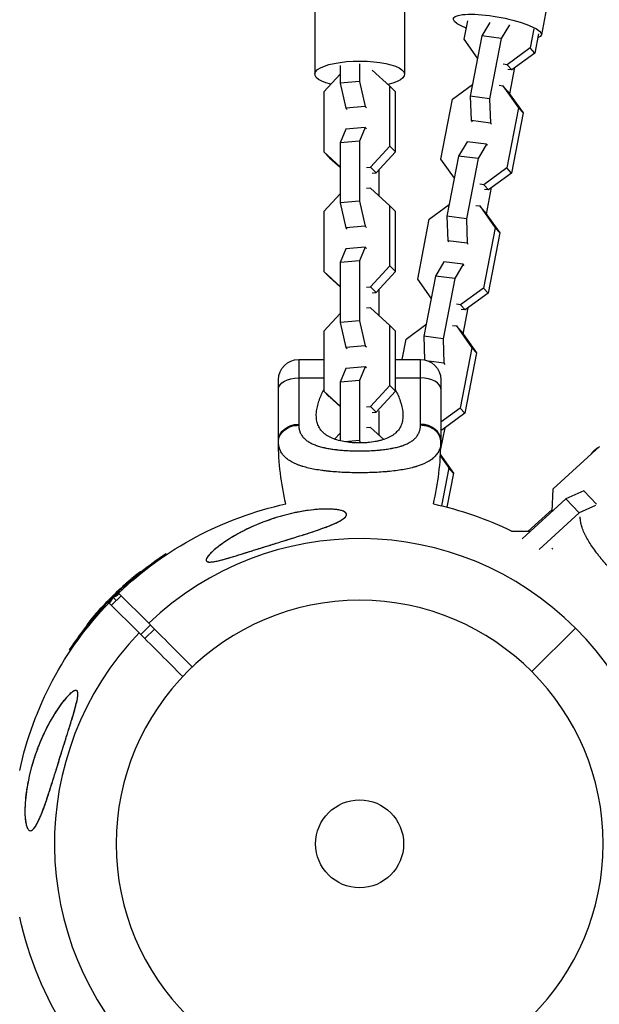
# Model space of a CAD drawing. Units: millimetres. Extents: x -4839 to 4839, y -1910 to 4839.
# Drawn here: x -3030 to -2858, y -47 to 244 of the extents above; entities that cross this region are included whole.
import ezdxf

# ---------------------------------------------------------------- set-up
doc = ezdxf.new("R2010")
doc.units = ezdxf.units.MM
doc.header["$LTSCALE"] = 20
doc.linetypes.add('HIDDEN', pattern=[9.525, 6.35, -3.175])
for name, color, linetype in [('2d', 230, 'Continuous'), ('ASTM-BufferZone', 240, 'HIDDEN'), ('ASTM-Safetyzone', 64, 'HIDDEN')]:
    doc.layers.add(name, color=color, linetype=linetype)

msp = doc.modelspace()

# ---------------------------------------------------------------- linework, layer by layer
at = {"layer": '2d'}
for p, q in [((-2855.82, 344.8), (-2875.23, 239.17)), ((-2942.25, 332.66), (-2942.25, 227.52)), ((-2915.75, 332.66), (-2915.75, 227.52)), ((-2898.09, 237.87), (-2897.03, 243.32)), ((-2890.48, 242.86), (-2892.85, 238.83)), ((-2884.72, 242.15), (-2887.11, 238.08)), ((-2892.85, 238.83), (-2896.29, 221.04)), ((-2887.11, 238.08), (-2892.85, 238.83)), ((-2877.5, 240.95), (-2878.6, 235.3)), ((-2876.13, 239.42), (-2877.22, 233.78)), ((-2894.12, 232.27), (-2898.09, 237.87)), ((-2887.11, 238.08), (-2890.56, 220.29)), ((-2878.6, 235.3), (-2885.42, 230.32)), ((-2877.22, 233.78), (-2884.04, 228.8)), ((-2877.22, 233.78), (-2878.6, 235.3)), ((-2934.79, 230.14), (-2934.79, 224.86)), ((-2929.04, 230.64), (-2929.04, 225.36)), ((-2885.42, 230.32), (-2886.59, 230.47)), ((-2884.04, 228.8), (-2885.42, 230.32)), ((-2934.79, 227.52), (-2939.63, 222.27)), ((-2920.08, 223.99), (-2925.33, 228.76)), ((-2884.04, 228.8), (-2885.21, 228.95)), ((-2884.63, 221.68), (-2883.11, 229.48)), ((-2929.04, 225.36), (-2934.79, 224.86)), ((-2934.79, 224.86), (-2933.08, 217.46)), ((-2929.04, 225.36), (-2927.33, 217.97)), ((-2901.52, 220.17), (-2895.63, 224.47)), ((-2887.79, 224.24), (-2886.62, 224.08)), ((-2939.63, 222.27), (-2939.63, 204.54)), ((-2920.08, 223.99), (-2918.37, 222.3)), ((-2920.08, 206.25), (-2920.08, 223.99)), ((-2918.37, 204.57), (-2918.37, 222.3)), ((-2886.62, 224.08), (-2882.02, 217.6)), ((-2885.25, 222.56), (-2886.62, 224.08)), ((-2885.25, 222.56), (-2880.65, 216.08)), ((-2904.97, 202.38), (-2901.52, 220.17)), ((-2890.56, 220.29), (-2896.29, 221.04)), ((-2896.29, 221.04), (-2896.04, 213.8)), ((-2890.56, 220.29), (-2890.3, 213.04)), ((-2927.33, 217.97), (-2933.08, 217.46)), ((-2933.08, 217.46), (-2932.73, 217.12)), ((-2927.33, 217.97), (-2926.98, 217.62)), ((-2882.02, 217.6), (-2885.47, 199.81)), ((-2880.65, 216.08), (-2884.1, 198.29)), ((-2880.65, 216.08), (-2882.02, 217.6)), ((-2890.3, 213.04), (-2896.04, 213.8)), ((-2896.04, 213.8), (-2895.76, 213.49)), ((-2890.3, 213.04), (-2890.02, 212.73)), ((-2933.08, 211.25), (-2934.79, 207.22)), ((-2927.33, 211.75), (-2933.08, 211.25)), ((-2927.33, 211.75), (-2929.04, 207.72)), ((-2926.98, 211.41), (-2927.33, 211.75)), ((-2929.04, 207.72), (-2934.79, 207.22)), ((-2934.79, 207.22), (-2934.79, 189.49)), ((-2929.04, 207.72), (-2929.04, 189.99)), ((-2897.25, 207.56), (-2899.72, 203.34)), ((-2891.51, 206.81), (-2897.25, 207.56)), ((-2891.51, 206.81), (-2893.99, 202.59)), ((-2891.23, 206.5), (-2891.51, 206.81)), ((-2939.63, 204.54), (-2937.92, 202.85)), ((-2939.63, 204.54), (-2934.79, 200.14)), ((-2925.81, 200.04), (-2920.08, 206.25)), ((-2924.09, 198.35), (-2918.37, 204.57)), ((-2920.08, 206.25), (-2918.37, 204.57)), ((-2937.92, 202.85), (-2934.79, 200.01)), ((-2900.99, 196.78), (-2904.97, 202.38)), ((-2899.72, 203.34), (-2903.17, 185.55)), ((-2893.99, 202.59), (-2899.72, 203.34)), ((-2893.99, 202.59), (-2897.44, 184.8)), ((-2926.98, 199.94), (-2925.81, 200.04)), ((-2925.81, 200.04), (-2924.09, 198.35)), ((-2925.27, 198.25), (-2924.09, 198.35)), ((-2923.21, 191.46), (-2923.21, 199.31)), ((-2885.47, 199.81), (-2892.29, 194.83)), ((-2884.1, 198.29), (-2890.92, 193.31)), ((-2884.1, 198.29), (-2885.47, 199.81)), ((-2934.79, 192.16), (-2939.63, 186.9)), ((-2925.81, 193.83), (-2926.98, 193.73)), ((-2920.08, 188.62), (-2925.81, 193.83)), ((-2892.29, 194.83), (-2893.46, 194.99)), ((-2890.92, 193.31), (-2892.29, 194.83)), ((-2890.92, 193.31), (-2892.09, 193.47)), ((-2891.5, 186.19), (-2889.99, 193.99)), ((-2929.04, 189.99), (-2934.79, 189.49)), ((-2934.79, 189.49), (-2933.08, 182.1)), ((-2929.04, 189.99), (-2927.33, 182.6)), ((-2939.63, 186.9), (-2939.63, 169.17)), ((-2920.08, 188.62), (-2918.37, 186.93)), ((-2920.08, 170.89), (-2920.08, 188.62)), ((-2918.37, 169.2), (-2918.37, 186.93)), ((-2908.4, 184.68), (-2902.51, 188.98)), ((-2894.67, 188.75), (-2893.5, 188.6)), ((-2893.5, 188.6), (-2888.9, 182.11)), ((-2892.13, 187.08), (-2893.5, 188.6)), ((-2892.13, 187.08), (-2887.53, 180.59)), ((-2911.84, 166.89), (-2908.4, 184.68)), ((-2897.44, 184.8), (-2903.17, 185.55)), ((-2903.17, 185.55), (-2902.92, 178.31)), ((-2897.44, 184.8), (-2897.18, 177.55)), ((-2927.33, 182.6), (-2933.08, 182.1)), ((-2933.08, 182.1), (-2932.73, 181.75)), ((-2927.33, 182.6), (-2926.98, 182.25)), ((-2888.9, 182.11), (-2892.35, 164.32)), ((-2887.53, 180.59), (-2890.98, 162.8)), ((-2887.53, 180.59), (-2888.9, 182.11)), ((-2897.18, 177.55), (-2902.92, 178.31)), ((-2902.92, 178.31), (-2902.64, 178)), ((-2933.08, 175.88), (-2934.79, 171.85)), ((-2927.33, 176.39), (-2933.08, 175.88)), ((-2927.33, 176.39), (-2929.04, 172.36)), ((-2926.98, 176.04), (-2927.33, 176.39)), ((-2897.18, 177.55), (-2896.9, 177.24)), ((-2929.04, 172.36), (-2934.79, 171.85)), ((-2934.79, 171.85), (-2934.79, 154.12)), ((-2929.04, 172.36), (-2929.04, 154.63)), ((-2904.12, 172.07), (-2906.6, 167.86)), ((-2898.39, 171.32), (-2904.12, 172.07)), ((-2939.63, 169.17), (-2937.92, 167.48)), ((-2939.63, 169.17), (-2934.79, 164.77)), ((-2925.81, 164.67), (-2920.08, 170.89)), ((-2924.09, 162.99), (-2918.37, 169.2)), ((-2920.08, 170.89), (-2918.37, 169.2)), ((-2898.39, 171.32), (-2900.87, 167.1)), ((-2898.11, 171.01), (-2898.39, 171.32)), ((-2937.92, 167.48), (-2934.79, 164.64)), ((-2907.87, 161.29), (-2911.84, 166.89)), ((-2906.6, 167.86), (-2910.05, 150.07)), ((-2900.87, 167.1), (-2906.6, 167.86)), ((-2900.87, 167.1), (-2904.31, 149.31)), ((-2926.98, 164.57), (-2925.81, 164.67)), ((-2925.81, 164.67), (-2924.09, 162.99)), ((-2923.21, 156.09), (-2923.21, 163.95)), ((-2892.35, 164.32), (-2899.17, 159.34)), ((-2890.98, 162.8), (-2892.35, 164.32)), ((-2925.27, 162.88), (-2924.09, 162.99)), ((-2890.98, 162.8), (-2897.8, 157.82)), ((-2925.81, 158.46), (-2926.98, 158.36)), ((-2920.08, 153.25), (-2925.81, 158.46)), ((-2899.17, 159.34), (-2900.34, 159.5)), ((-2897.8, 157.82), (-2899.17, 159.34)), ((-2897.8, 157.82), (-2898.97, 157.98)), ((-2898.38, 150.7), (-2896.87, 158.5)), ((-2934.79, 156.79), (-2939.63, 151.54)), ((-2929.04, 154.63), (-2934.79, 154.12)), ((-2929.04, 154.63), (-2927.33, 147.23)), ((-2939.63, 151.54), (-2939.63, 133.81)), ((-2934.79, 154.12), (-2933.08, 146.73)), ((-2920.08, 153.25), (-2918.37, 151.56)), ((-2920.08, 135.52), (-2920.08, 153.25)), ((-2918.37, 133.83), (-2918.37, 151.56)), ((-2915.27, 149.2), (-2909.38, 153.49)), ((-2901.55, 153.26), (-2900.38, 153.11)), ((-2900.38, 153.11), (-2895.78, 146.63)), ((-2899.01, 151.59), (-2900.38, 153.11)), ((-2899.01, 151.59), (-2894.41, 145.11)), ((-2916.43, 143.2), (-2915.27, 149.2)), ((-2904.31, 149.31), (-2910.05, 150.07)), ((-2910.05, 150.07), (-2909.8, 143.08)), ((-2904.31, 149.31), (-2904.06, 142.06)), ((-2927.33, 147.23), (-2933.08, 146.73)), ((-2933.08, 146.73), (-2932.73, 146.38)), ((-2927.33, 147.23), (-2926.98, 146.89)), ((-2895.78, 146.63), (-2899.23, 128.83)), ((-2894.41, 145.11), (-2895.78, 146.63)), ((-2947, 143.2), (-2947, 124.05)), ((-2947, 143.2), (-2939.63, 143.2)), ((-2918.37, 143.2), (-2911, 143.2)), ((-2911, 124.05), (-2911, 143.2)), ((-2904.06, 142.06), (-2908.49, 142.65)), ((-2894.41, 145.11), (-2897.85, 127.31)), ((-2933.08, 140.52), (-2934.79, 136.49)), ((-2927.33, 141.02), (-2933.08, 140.52)), ((-2927.33, 141.02), (-2929.04, 136.99)), ((-2926.98, 140.68), (-2927.33, 141.02)), ((-2904.06, 142.06), (-2903.78, 141.75)), ((-2953, 119.2), (-2953, 137.2)), ((-2947, 137.74), (-2939.63, 137.74)), ((-2929.04, 136.99), (-2934.79, 136.49)), ((-2929.04, 136.99), (-2929.04, 119.26)), ((-2918.37, 137.74), (-2911, 137.74)), ((-2905, 137.2), (-2905, 119.2)), ((-2934.79, 136.49), (-2934.79, 119.16)), ((-2925.81, 129.31), (-2920.08, 135.52)), ((-2920.08, 135.52), (-2918.37, 133.83)), ((-2904.99, 135.52), (-2905, 135.53)), ((-2939.63, 133.81), (-2937.97, 132.17)), ((-2939.63, 133.81), (-2934.79, 129.4)), ((-2937.83, 132.04), (-2934.79, 129.28)), ((-2924.09, 127.62), (-2918.37, 133.83)), ((-2918.24, 133.89), (-2918.24, 133.89)), ((-2926.98, 129.2), (-2925.81, 129.31)), ((-2925.81, 129.31), (-2924.09, 127.62)), ((-2899.23, 128.83), (-2905, 124.62)), ((-2897.85, 127.31), (-2899.23, 128.83)), ((-2925.27, 127.52), (-2924.09, 127.62)), ((-2923.21, 120.73), (-2923.21, 127.97)), ((-2916.29, 127.97), (-2916.29, 127.97)), ((-2897.85, 127.31), (-2904.67, 122.34)), ((-2925.81, 123.09), (-2926.98, 122.99)), ((-2921.89, 119.53), (-2925.81, 123.09)), ((-2905.05, 116.26), (-2903.74, 123.01)), ((-2904.67, 122.34), (-2905, 122.7)), ((-2904.67, 122.34), (-2905, 122.38)), ((-2934.79, 121.42), (-2936.43, 119.65)), ((-2938.87, 117), (-2938.87, 117)), ((-2929.04, 119.26), (-2933.42, 118.88)), ((-2929.04, 119.26), (-2928.87, 118.52)), ((-2920.08, 116.82), (-2920.08, 116.82)), ((-2919.17, 116.99), (-2919.17, 116.99)), ((-2916.31, 117.75), (-2916.31, 117.75)), ((-2871.73, 104.92), (-2858.11, 117.43)), ((-2934.24, 116.36), (-2934.24, 116.36)), ((-2928.33, 116.16), (-2928.33, 116.16)), ((-2905.13, 114.63), (-2902.66, 111.14)), ((-2905.11, 115.01), (-2901.28, 109.62)), ((-2902.66, 111.14), (-2904.83, 99.94)), ((-2901.28, 109.62), (-2902.66, 111.14)), ((-2920.08, 110.11), (-2920.08, 110.11)), ((-2918.37, 110.3), (-2918.37, 110.3)), ((-2901.28, 109.62), (-2903.24, 99.54)), ((-2872.1, 98.28), (-2871.73, 104.92)), ((-2868.08, 101.98), (-2880.94, 90.17)), ((-2862.75, 104.38), (-2868.08, 101.98)), ((-2864.12, 97.86), (-2868.08, 101.98)), ((-2858.93, 100.41), (-2862.75, 104.38)), ((-2859.29, 100.04), (-2864.12, 97.86)), ((-2872.07, 98.88), (-2879.21, 92.42)), ((-2864.12, 97.86), (-2875.89, 87.05)), ((-2884.11, 92.46), (-2878.48, 92.42)), ((-2872.19, 87.45), (-2871.91, 87.16)), ((-2986.37, 85.75), (-2987.72, 84.41)), ((-2986.11, 85.5), (-2986.37, 85.75)), ((-2995.2, 78.92), (-2995.37, 79.1)), ((-2993.57, 80.35), (-2993.75, 80.53)), ((-2998.89, 75.93), (-2998.99, 76.04)), ((-2998.41, 76.32), (-2998.54, 76.45)), ((-2998.33, 75.93), (-2998.37, 75.97)), ((-2997.81, 76.4), (-2997.97, 76.55)), ((-3002.35, 70.52), (-2999.52, 73.35)), ((-3002.14, 73.14), (-3001.98, 72.98)), ((-3001.68, 72.96), (-3001.86, 73.14)), ((-3001.81, 72.81), (-3000.94, 71.94)), ((-3001.56, 73.1), (-3001.74, 73.28)), ((-3001.28, 73.09), (-3001.46, 73.26)), ((-3000.28, 74.11), (-2991.37, 65.2)), ((-3004.95, 69.84), (-3005.13, 70.02)), ((-3003.66, 71.46), (-3003.71, 71.51)), ((-3003.35, 71.02), (-3003.36, 71.02)), ((-2994.2, 62.37), (-3003.11, 71.28)), ((-3005.35, 68.87), (-3005.41, 68.93)), ((-3009.43, 64.64), (-3009.59, 64.8)), ((-3008.42, 65.87), (-3008.6, 66.05)), ((-2993.7, 61.87), (-2990.87, 64.7)), ((-2992.49, 60.67), (-2989.67, 63.49)), ((-2878.09, 50.91), (-2865.2, 63.8)), ((-3013.41, 58.72), (-3014.75, 57.37)), ((-3014.5, 57.11), (-3014.75, 57.37))]:
    msp.add_line(p, q, dxfattribs=at)
at = {"layer": '2d', "extrusion": (0, 0, -1)}
msp.add_circle((2929, 0), 72, dxfattribs=at)
at = {"layer": '2d'}
msp.add_circle((-2929, 0), 13, dxfattribs=at)
at = {"layer": '2d', "extrusion": (0, 0, -1)}
for centre, radius, start, end in [((2947, 137.2), 6, 0, 90), ((2911, 137.2), 6, 90, 180), ((2871.71, 119.2), 81.29, 346.6853, 359.7379), ((2855.43, 112.04), 6, 31.8978, 62.9767), ((2929, 0), 102.82, 46.1146, 77.7507), ((2929, 0), 102.82, 102.2493, 115.9376), ((2929.49, 0.49), 102.5, 51.2489, 56.292), ((2929.66, 0.66), 102.5, 39.4787, 47.1677), ((2929, 0), 102.82, 12.1621, 43.8854), ((2929.49, 0.49), 102.5, 33.708, 39.4788), ((2929, 0), 102.82, 327.1621, 347.8379)]:
    msp.add_arc(centre, radius, start, end, dxfattribs=at)
at = {"layer": '2d'}
for centre, radius, start, end in [((-2986.29, 119.2), 81.29, 346.6853, 359.7379), ((-2929, 0), 90.23, 316.2701, 133.7299), ((-2929, 0), 90.23, 136.2701, 313.7299)]:
    msp.add_arc(centre, radius, start, end, dxfattribs=at)
at = {"layer": '2d', "extrusion": (0, 0, -1)}
for centre, major_axis, ratio, start_param, end_param in [((-2888.26, 241.57), (-13.03, 2.39), 0.216178, -0.827236, 3.521546), ((-2929, 227.52), (-13.25, 0), 0.293829, -0.870322, 4.030082), ((-2947, 134.47), (6, 0), 0.545265, 3.141593, 4.712389), ((-2947, 119.2), (6, 0), 0.808568, 3.141593, 4.712389), ((-2930.24, 0.09), (-72.46, 72.46), 0.926659, 0.060013, 0.103512), ((-2930.06, -0.09), (-72.46, 72.46), 0.926659, 0.064437, 0.103512), ((-2927.67, 2.66), (-72.44, 72.44), 0.473523, 6.176233, 6.225047), ((-2927.49, 2.48), (-72.44, 72.44), 0.473523, 6.183689, 6.225047), ((-2927.67, 2.66), (-72.44, 72.44), 0.473523, 6.225047, 6.229137), ((-2927.49, 2.48), (-72.44, 72.44), 0.473523, 6.225047, 6.229137), ((-2929.84, 0.48), (-72.47, 72.47), 0.987104, 6.190919, 6.242973), ((-2929.67, 0.3), (-72.47, 72.47), 0.987104, 6.190919, 6.242973)]:
    msp.add_ellipse(centre, major_axis=major_axis, ratio=ratio, start_param=start_param, end_param=end_param, dxfattribs=at)
at = {"layer": '2d'}
for centre, major_axis, ratio, start_param, end_param in [((-2911, 134.47), (-6, 0), 0.545265, 3.141593, 4.712389), ((-2911, 119.2), (-6, 0), 0.808568, 3.141593, 4.712389), ((-2929.67, 0.66), (-72.48, 72.48), 0.465742, 0.041437, 0.107038)]:
    msp.add_ellipse(centre, major_axis=major_axis, ratio=ratio, start_param=start_param, end_param=end_param, dxfattribs=at)
for points, knots in [([(-2929, 118.52), (-2929.4, 118.52), (-2929.8, 118.53), (-2930.59, 118.56), (-2930.99, 118.59), (-2932.15, 118.68), (-2932.9, 118.78), (-2934.35, 119.04), (-2935.06, 119.21), (-2936.36, 119.6), (-2936.96, 119.83), (-2937.8, 120.23), (-2938.07, 120.37), (-2938.57, 120.66), (-2938.81, 120.82), (-2939.48, 121.3), (-2939.87, 121.65), (-2940.54, 122.42), (-2940.82, 122.83), (-2941.15, 123.47), (-2941.25, 123.69), (-2941.43, 124.14), (-2941.5, 124.37), (-2941.81, 125.56), (-2941.86, 126.56), (-2941.73, 127.88), (-2941.69, 128.15), (-2941.6, 128.69), (-2941.55, 128.96), (-2941.36, 129.79), (-2941.2, 130.35), (-2940.66, 131.97), (-2940.2, 133.04), (-2939.63, 134.13)], [0.09561161, 0.09561161, 0.09561161, 0.09561161, 0.09679235, 0.09679235, 0.09797309, 0.09797309, 0.10033456, 0.10033456, 0.10269604, 0.10269604, 0.10505751, 0.10505751, 0.10623825, 0.10623825, 0.10741899, 0.10741899, 0.10978046, 0.10978046, 0.11214194, 0.11214194, 0.11332267, 0.11332267, 0.11450341, 0.11450341, 0.11922636, 0.11922636, 0.1204071, 0.1204071, 0.12158783, 0.12158783, 0.12394931, 0.12394931, 0.12842117, 0.12842117, 0.12842117, 0.12842117]), ([(-2918.37, 134.13), (-2918.1, 133.63), (-2917.86, 133.12), (-2917.39, 132.03), (-2917.17, 131.46), (-2916.6, 129.77), (-2916.35, 128.68), (-2916.2, 127.1), (-2916.18, 126.59), (-2916.23, 125.83), (-2916.25, 125.58), (-2916.33, 125.09), (-2916.38, 124.85), (-2916.56, 124.14), (-2916.73, 123.69), (-2917.07, 123.05), (-2917.19, 122.84), (-2917.47, 122.43), (-2917.63, 122.23), (-2918.13, 121.66), (-2918.52, 121.31), (-2919.18, 120.82), (-2919.42, 120.67), (-2919.92, 120.37), (-2920.19, 120.23), (-2921.03, 119.83), (-2921.63, 119.61), (-2922.61, 119.31), (-2922.94, 119.22), (-2923.64, 119.06), (-2923.99, 118.98), (-2925.1, 118.78), (-2925.85, 118.68), (-2927.01, 118.59), (-2927.41, 118.56), (-2928.2, 118.53), (-2928.6, 118.52), (-2929, 118.52)], [0.06276432, 0.06276432, 0.06276432, 0.06276432, 0.0648626, 0.0648626, 0.06722791, 0.06722791, 0.07195852, 0.07195852, 0.07432383, 0.07432383, 0.07550649, 0.07550649, 0.07668914, 0.07668914, 0.07905445, 0.07905445, 0.08023711, 0.08023711, 0.08141976, 0.08141976, 0.08378507, 0.08378507, 0.08496772, 0.08496772, 0.08615038, 0.08615038, 0.08851569, 0.08851569, 0.08969834, 0.08969834, 0.090881, 0.090881, 0.09324631, 0.09324631, 0.09442896, 0.09442896, 0.09561161, 0.09561161, 0.09561161, 0.09561161]), ([(-2953, 118.83), (-2953, 119.47), (-2952.85, 120.11), (-2952.25, 121.3), (-2951.81, 121.84), (-2950.88, 122.6), (-2950.46, 122.87), (-2950, 123.08)], [0, 0, 0, 0, 0.25, 0.25, 0.5, 0.5, 0.6673564, 0.6673564, 0.6673564, 0.6673564]), ([(-2950, 123.08), (-2949.77, 123.19), (-2949.54, 123.28), (-2948.57, 123.61), (-2947.79, 123.74), (-2947, 123.74)], [0.6673564, 0.6673564, 0.6673564, 0.6673564, 0.75, 0.75, 1, 1, 1, 1]), ([(-2947, 123.74), (-2947, 123.39), (-2946.97, 123.04), (-2946.88, 122.55), (-2946.82, 122.3), (-2946.75, 122.07), (-2946.7, 121.91), (-2946.67, 121.84), (-2946.52, 121.45), (-2946.38, 121.16), (-2946.11, 120.74), (-2946.02, 120.6), (-2945.81, 120.33), (-2945.7, 120.2), (-2945.35, 119.82), (-2945.09, 119.58), (-2944.66, 119.24), (-2944.43, 119.08), (-2944.19, 118.92), (-2944.03, 118.82), (-2943.94, 118.77), (-2943.52, 118.52), (-2943.16, 118.34), (-2942.58, 118.09), (-2942.28, 117.96), (-2941.91, 117.83), (-2941.76, 117.77), (-2941.65, 117.73), (-2941.59, 117.72), (-2941.12, 117.55), (-2940.68, 117.42), (-2939.99, 117.24), (-2939.63, 117.16), (-2939.21, 117.07), (-2939.03, 117.03), (-2938.9, 117), (-2938.84, 116.99), (-2938.29, 116.88), (-2937.79, 116.79), (-2937.01, 116.67), (-2936.62, 116.62), (-2936.15, 116.56), (-2935.95, 116.54), (-2935.82, 116.52), (-2935.75, 116.51), (-2935.15, 116.44), (-2934.61, 116.39), (-2933.79, 116.33), (-2933.37, 116.3), (-2932.95, 116.27), (-2932.67, 116.26), (-2932.53, 116.25), (-2931.83, 116.21), (-2931.27, 116.19), (-2930.14, 116.16), (-2929.58, 116.16), (-2928.44, 116.16), (-2927.87, 116.16), (-2927.02, 116.19), (-2926.74, 116.19), (-2926.18, 116.21), (-2925.9, 116.23), (-2925.05, 116.27), (-2924.5, 116.31), (-2923.68, 116.37), (-2923.27, 116.41), (-2922.8, 116.45), (-2922.6, 116.47), (-2922.47, 116.49), (-2922.4, 116.5), (-2921.79, 116.56), (-2921.26, 116.63), (-2920.48, 116.75), (-2920.1, 116.81), (-2919.66, 116.89), (-2919.48, 116.93), (-2919.35, 116.95), (-2919.29, 116.96), (-2918.73, 117.07), (-2918.25, 117.18), (-2917.56, 117.36), (-2917.22, 117.46), (-2916.84, 117.57), (-2916.68, 117.62), (-2916.57, 117.66), (-2916.52, 117.68), (-2916.03, 117.84), (-2915.62, 118), (-2915.04, 118.25), (-2914.76, 118.39), (-2914.5, 118.53), (-2914.32, 118.62), (-2914.23, 118.67), (-2913.81, 118.92), (-2913.49, 119.13), (-2913.06, 119.46), (-2912.92, 119.58), (-2912.66, 119.82), (-2912.54, 119.94), (-2912.19, 120.32), (-2911.98, 120.59), (-2911.71, 121.01), (-2911.59, 121.23), (-2911.47, 121.49), (-2911.42, 121.6), (-2911.39, 121.68), (-2911.37, 121.72), (-2911.12, 122.37), (-2911, 123.03), (-2911, 123.74)], [0, 0, 0, 0, 0.03125, 0.03125, 0.046875, 0.054687, 0.054687, 0.0625, 0.0625, 0.09375, 0.09375, 0.109375, 0.109375, 0.125, 0.125, 0.15625, 0.15625, 0.171875, 0.179687, 0.179687, 0.1875, 0.1875, 0.21875, 0.21875, 0.234375, 0.242187, 0.246094, 0.246094, 0.25, 0.25, 0.28125, 0.28125, 0.296875, 0.304687, 0.308594, 0.308594, 0.3125, 0.3125, 0.34375, 0.34375, 0.359375, 0.367187, 0.371094, 0.371094, 0.375, 0.375, 0.40625, 0.40625, 0.421875, 0.429687, 0.429687, 0.4375, 0.4375, 0.46875, 0.46875, 0.5, 0.5, 0.53125, 0.53125, 0.546875, 0.546875, 0.5625, 0.5625, 0.59375, 0.59375, 0.609375, 0.617187, 0.621094, 0.621094, 0.625, 0.625, 0.65625, 0.65625, 0.671875, 0.679687, 0.683594, 0.683594, 0.6875, 0.6875, 0.71875, 0.71875, 0.734375, 0.742187, 0.746094, 0.746094, 0.75, 0.75, 0.78125, 0.78125, 0.796875, 0.804687, 0.804687, 0.8125, 0.8125, 0.84375, 0.84375, 0.859375, 0.859375, 0.875, 0.875, 0.90625, 0.90625, 0.921875, 0.929687, 0.933594, 0.933594, 0.9375, 0.9375, 1, 1, 1, 1]), ([(-2950, 113.47), (-2950.43, 113.76), (-2950.81, 114.08), (-2951.18, 114.45), (-2951.22, 114.49), (-2951.3, 114.56), (-2951.41, 114.68), (-2951.65, 114.96), (-2951.84, 115.2), (-2952.18, 115.71), (-2952.38, 116.06), (-2952.54, 116.46), (-2952.55, 116.48), (-2952.57, 116.53), (-2952.6, 116.6), (-2952.66, 116.76), (-2952.77, 117.08), (-2952.84, 117.37), (-2952.96, 117.97), (-2953, 118.39), (-2953, 118.83)], [0.8399462, 0.8399462, 0.8399462, 0.8399462, 0.8749601, 0.8749601, 0.8788676, 0.8788676, 0.8827751, 0.8905901, 0.9062201, 0.9062201, 0.93748, 0.93748, 0.9394338, 0.9394338, 0.9413875, 0.945295, 0.95311, 0.96874, 0.96874, 1, 1, 1, 1]), ([(-2905.06, 117.96), (-2905.13, 117.42), (-2905.27, 116.91), (-2905.48, 116.42), (-2905.49, 116.39), (-2905.51, 116.35), (-2905.54, 116.28), (-2905.61, 116.12), (-2905.77, 115.8), (-2905.93, 115.54), (-2906.29, 115.03), (-2906.56, 114.71), (-2906.88, 114.38), (-2906.9, 114.36), (-2906.94, 114.33), (-2907, 114.27), (-2907.13, 114.15), (-2907.42, 113.9), (-2907.69, 113.69), (-2908.25, 113.29), (-2908.66, 113.04), (-2910, 112.32), (-2911.04, 111.91), (-2912.24, 111.54), (-2912.26, 111.54), (-2912.29, 111.53), (-2912.34, 111.51), (-2912.46, 111.48), (-2912.7, 111.41), (-2913.18, 111.27), (-2913.62, 111.16), (-2914.51, 110.95), (-2915.13, 110.82), (-2917.1, 110.46), (-2918.53, 110.26), (-2920.08, 110.11), (-2920.1, 110.11), (-2920.14, 110.1), (-2920.21, 110.1), (-2920.36, 110.08), (-2920.66, 110.05), (-2921.28, 110), (-2921.82, 109.95), (-2922.9, 109.88), (-2923.63, 109.83), (-2925.88, 109.73), (-2927.43, 109.69), (-2929, 109.69)], [0.0212604, 0.0212604, 0.0212604, 0.0212604, 0.06248, 0.06248, 0.0644326, 0.0644326, 0.0663851, 0.0702901, 0.0781001, 0.0937201, 0.0937201, 0.1249601, 0.1249601, 0.1269126, 0.1269126, 0.1288651, 0.1327701, 0.1405801, 0.1562001, 0.1562001, 0.1874401, 0.1874401, 0.2499202, 0.2499202, 0.2508964, 0.2508964, 0.2518727, 0.2538252, 0.2577302, 0.2655402, 0.2811602, 0.2811602, 0.3124002, 0.3124002, 0.3748803, 0.3748803, 0.3758565, 0.3758565, 0.3768328, 0.3787853, 0.3826903, 0.3905003, 0.4061203, 0.4061203, 0.4373603, 0.4373603, 0.4998404, 0.4998404, 0.4998404, 0.4998404]), ([(-2929, 109.69), (-2930.57, 109.69), (-2932.12, 109.73), (-2935.12, 109.87), (-2936.57, 109.97), (-2937.97, 110.11), (-2937.99, 110.12), (-2938.04, 110.12), (-2938.11, 110.13), (-2938.28, 110.14), (-2938.61, 110.18), (-2939.26, 110.26), (-2939.81, 110.32), (-2940.87, 110.47), (-2941.56, 110.58), (-2943.52, 110.94), (-2944.71, 111.22), (-2945.79, 111.55), (-2945.81, 111.56), (-2945.85, 111.57), (-2945.91, 111.59), (-2946.03, 111.63), (-2946.29, 111.71), (-2946.78, 111.88), (-2947.19, 112.03), (-2947.97, 112.34), (-2948.45, 112.57), (-2949.3, 113.01), (-2949.66, 113.24), (-2950, 113.47)], [0.4998404, 0.4998404, 0.4998404, 0.4998404, 0.5623603, 0.5623603, 0.6248803, 0.6248803, 0.6258572, 0.6258572, 0.626834, 0.6287878, 0.6326953, 0.6405103, 0.6561403, 0.6561403, 0.6874002, 0.6874002, 0.7499202, 0.7499202, 0.7508971, 0.7508971, 0.7518739, 0.7538277, 0.7577352, 0.7655502, 0.7811802, 0.7811802, 0.8124401, 0.8124401, 0.8399462, 0.8399462, 0.8399462, 0.8399462]), ([(-2954.69, 88.55), (-2956.58, 87.96), (-2958.49, 87.36), (-2962.32, 86.16), (-2964.32, 85.54), (-2968.18, 84.37), (-2969.91, 83.87), (-2971.96, 83.43), (-2972.67, 83.31), (-2973.57, 83.29), (-2973.86, 83.32), (-2974.23, 83.5), (-2974.33, 83.62), (-2974.39, 83.94), (-2974.35, 84.14), (-2974.09, 84.71), (-2973.8, 85.1), (-2972.82, 86.2), (-2971.86, 87.06), (-2969.36, 88.98), (-2967.84, 89.99), (-2964.63, 91.87), (-2962.87, 92.79), (-2958.8, 94.64), (-2956.41, 95.57), (-2952.03, 96.95), (-2950.03, 97.48), (-2946.75, 98.17), (-2945.47, 98.39), (-2943.1, 98.72), (-2942, 98.83), (-2939.69, 98.98), (-2938.48, 99), (-2936.2, 98.89), (-2935.26, 98.75), (-2933.97, 98.41), (-2933.52, 98.22), (-2932.97, 97.78), (-2932.86, 97.54), (-2932.91, 97), (-2933.11, 96.7), (-2933.91, 95.96), (-2934.63, 95.53), (-2936.76, 94.47), (-2938.51, 93.78), (-2942.86, 92.25), (-2945.26, 91.48), (-2949.62, 90.11), (-2951.62, 89.5), (-2953.97, 88.77), (-2954.33, 88.66), (-2954.69, 88.55)], [0, 0, 0, 0, 5.941145, 5.941145, 12.141473, 12.141473, 18.568377, 18.568377, 21.852266, 21.852266, 23.833908, 23.833908, 25.455354, 25.455354, 27.237915, 27.237915, 30.065329, 30.065329, 35.581787, 35.581787, 41.843779, 41.843779, 48.495538, 48.495538, 56.766653, 56.766653, 63.301413, 63.301413, 67.391587, 67.391587, 70.925513, 70.925513, 74.916377, 74.916377, 79.059186, 79.059186, 82.355636, 82.355636, 85.343832, 85.343832, 88.788369, 88.788369, 93.702616, 93.702616, 101.30001, 101.30001, 109.025051, 109.025051, 115.294894, 115.294894, 116.417271, 116.417271, 116.417271, 116.417271]), ([(-2933.34, 96.49), (-2933.16, 96.68), (-2933.02, 96.86), (-2932.91, 97.13), (-2932.89, 97.22), (-2932.88, 97.39), (-2932.89, 97.48), (-2932.97, 97.74), (-2933.1, 97.89), (-2933.4, 98.11), (-2933.52, 98.18), (-2933.78, 98.31), (-2933.93, 98.37), (-2934.25, 98.48), (-2934.42, 98.53), (-2934.79, 98.63), (-2934.98, 98.67), (-2935.59, 98.78), (-2936.03, 98.84), (-2936.95, 98.93), (-2937.44, 98.95), (-2938.44, 98.98), (-2938.95, 98.98), (-2939.98, 98.95), (-2940.51, 98.93), (-2941.57, 98.86), (-2942.11, 98.81), (-2943.71, 98.64), (-2944.78, 98.49), (-2946.9, 98.14), (-2947.97, 97.92), (-2950.08, 97.44), (-2951.12, 97.18), (-2954.18, 96.31), (-2956.16, 95.64), (-2959.05, 94.5), (-2959.99, 94.1), (-2961.86, 93.25), (-2962.77, 92.81), (-2964.55, 91.89), (-2965.41, 91.41), (-2967.09, 90.43), (-2967.91, 89.92), (-2969.48, 88.86), (-2970.24, 88.31), (-2971.33, 87.46), (-2971.68, 87.18), (-2972.35, 86.59), (-2972.66, 86.3), (-2972.96, 86.01)], [0.09789277, 0.09789277, 0.09789277, 0.09789277, 0.09951406, 0.09951406, 0.10032471, 0.10032471, 0.10113536, 0.10113536, 0.10275666, 0.10275666, 0.1035673, 0.1035673, 0.10437795, 0.10437795, 0.1051886, 0.1051886, 0.10599925, 0.10599925, 0.10762055, 0.10762055, 0.10924184, 0.10924184, 0.11086314, 0.11086314, 0.11248443, 0.11248443, 0.11410573, 0.11410573, 0.11734832, 0.11734832, 0.12059092, 0.12059092, 0.12383351, 0.12383351, 0.13031869, 0.13031869, 0.13356129, 0.13356129, 0.13680388, 0.13680388, 0.14004647, 0.14004647, 0.14328907, 0.14328907, 0.14653166, 0.14653166, 0.14815295, 0.14815295, 0.14977425, 0.14977425, 0.14977425, 0.14977425]), ([(-2972.96, 86.01), (-2973.26, 85.7), (-2973.54, 85.4), (-2973.89, 84.96), (-2973.99, 84.81), (-2974.17, 84.52), (-2974.24, 84.38), (-2974.34, 84.11), (-2974.37, 83.98), (-2974.36, 83.81), (-2974.35, 83.75), (-2974.32, 83.65), (-2974.29, 83.61), (-2974.18, 83.48), (-2974.08, 83.42), (-2973.8, 83.33), (-2973.64, 83.31), (-2973.28, 83.29), (-2973.08, 83.3), (-2972.66, 83.34), (-2972.44, 83.36), (-2971.76, 83.47), (-2971.29, 83.57), (-2970.32, 83.8), (-2969.82, 83.93), (-2968.81, 84.2), (-2968.3, 84.35), (-2966.77, 84.79), (-2965.74, 85.1), (-2963.67, 85.74), (-2962.63, 86.07), (-2961.05, 86.56), (-2960.52, 86.73), (-2959.46, 87.06), (-2958.93, 87.23), (-2957.34, 87.72), (-2956.29, 88.05), (-2953.13, 89.03), (-2951.03, 89.68), (-2947.92, 90.65), (-2946.89, 90.97), (-2945.35, 91.46), (-2944.84, 91.62), (-2943.82, 91.95), (-2943.32, 92.12), (-2941.84, 92.61), (-2940.87, 92.94), (-2939.46, 93.45), (-2939, 93.62), (-2938.11, 93.96), (-2937.68, 94.13), (-2936.43, 94.65), (-2935.66, 95), (-2934.81, 95.46), (-2934.64, 95.55), (-2934.33, 95.74), (-2934.18, 95.83), (-2933.77, 96.11), (-2933.53, 96.3), (-2933.34, 96.49)], [0.04473557, 0.04473557, 0.04473557, 0.04473557, 0.04639673, 0.04639673, 0.04722731, 0.04722731, 0.04805789, 0.04805789, 0.04888847, 0.04888847, 0.04930376, 0.04930376, 0.04971905, 0.04971905, 0.05054964, 0.05054964, 0.05138022, 0.05138022, 0.0522108, 0.0522108, 0.05304138, 0.05304138, 0.05470254, 0.05470254, 0.0563637, 0.0563637, 0.05802487, 0.05802487, 0.06134719, 0.06134719, 0.06466952, 0.06466952, 0.06633068, 0.06633068, 0.06799184, 0.06799184, 0.07131417, 0.07131417, 0.07795882, 0.07795882, 0.08128114, 0.08128114, 0.0829423, 0.0829423, 0.08460347, 0.08460347, 0.08792579, 0.08792579, 0.08958696, 0.08958696, 0.09124812, 0.09124812, 0.09457044, 0.09457044, 0.09540102, 0.09540102, 0.09623161, 0.09623161, 0.09789277, 0.09789277, 0.09789277, 0.09789277]), ([(-2863.61, 95.08), (-2863.71, 95.6), (-2863.76, 96.09), (-2863.76, 96.6), (-2863.76, 96.65), (-2863.76, 96.69)], [0.83994619, 0.83994619, 0.83994619, 0.83994619, 0.8749601, 0.8749601, 0.87809731, 0.87809731, 0.87809731, 0.87809731]), ([(-2851.43, 77.57), (-2852.55, 78.68), (-2853.62, 79.8), (-2855.64, 82.01), (-2856.59, 83.11), (-2857.48, 84.2), (-2857.5, 84.22), (-2857.53, 84.26), (-2857.57, 84.31), (-2857.68, 84.44), (-2857.88, 84.7), (-2858.29, 85.22), (-2858.63, 85.65), (-2859.28, 86.51), (-2859.69, 87.07), (-2860.82, 88.72), (-2861.46, 89.76), (-2862, 90.75), (-2862.01, 90.77), (-2862.02, 90.81), (-2862.05, 90.86), (-2862.11, 90.98), (-2862.23, 91.21), (-2862.47, 91.68), (-2862.65, 92.08), (-2862.98, 92.85), (-2863.16, 93.35), (-2863.44, 94.27), (-2863.54, 94.68), (-2863.61, 95.08)], [0.4998404, 0.4998404, 0.4998404, 0.4998404, 0.5623603, 0.5623603, 0.6248803, 0.6248803, 0.6258572, 0.6258572, 0.626834, 0.6287878, 0.6326953, 0.6405103, 0.6561403, 0.6561403, 0.6874002, 0.6874002, 0.7499202, 0.7499202, 0.7508971, 0.7508971, 0.7518739, 0.7538277, 0.7577352, 0.7655502, 0.7811802, 0.7811802, 0.8124401, 0.8124401, 0.8399462, 0.8399462, 0.8399462, 0.8399462]), ([(-2994.54, 79.96), (-2994.71, 79.82), (-2994.88, 79.68), (-2995.13, 79.48), (-2995.25, 79.38), (-2995.39, 79.27), (-2995.45, 79.22), (-2995.48, 79.19), (-2995.5, 79.18), (-2995.51, 79.17), (-2995.61, 79.09), (-2995.73, 78.99), (-2995.87, 78.87), (-2995.93, 78.82), (-2995.97, 78.79), (-2995.99, 78.78), (-2996.09, 78.69), (-2996.22, 78.58), (-2996.36, 78.47), (-2996.43, 78.41), (-2996.46, 78.38), (-2996.48, 78.37), (-2996.48, 78.36), (-2996.58, 78.28), (-2996.7, 78.18), (-2996.84, 78.06), (-2996.91, 78), (-2996.94, 77.97), (-2996.96, 77.96), (-2996.97, 77.95), (-2997.06, 77.87), (-2997.18, 77.76), (-2997.32, 77.64), (-2997.39, 77.58), (-2997.42, 77.56), (-2997.44, 77.54), (-2997.45, 77.53), (-2997.54, 77.45), (-2997.66, 77.35), (-2997.8, 77.23), (-2997.87, 77.17), (-2997.9, 77.14), (-2997.91, 77.12), (-2997.92, 77.12), (-2998.1, 76.96), (-2998.26, 76.82), (-2998.41, 76.69)], [0, 0, 0, 0, 0.125, 0.125, 0.1875, 0.21875, 0.234375, 0.242188, 0.242188, 0.25, 0.25, 0.3125, 0.34375, 0.359375, 0.359375, 0.375, 0.375, 0.4375, 0.46875, 0.484375, 0.492188, 0.492188, 0.5, 0.5, 0.5625, 0.59375, 0.609375, 0.617188, 0.617188, 0.625, 0.625, 0.6875, 0.71875, 0.734375, 0.742188, 0.742188, 0.75, 0.75, 0.8125, 0.84375, 0.859375, 0.867188, 0.867188, 0.875, 0.875, 1, 1, 1, 1]), ([(-2994.54, 79.96), (-2994.41, 80.06), (-2994.29, 80.16), (-2994.18, 80.24), (-2994.08, 80.32), (-2993.99, 80.38), (-2993.92, 80.43), (-2993.85, 80.48), (-2993.8, 80.51), (-2993.77, 80.52), (-2993.75, 80.54), (-2993.74, 80.53), (-2993.76, 80.5), (-2993.78, 80.48), (-2993.82, 80.43), (-2993.89, 80.37), (-2993.95, 80.31), (-2994.03, 80.23), (-2994.13, 80.14), (-2994.23, 80.06), (-2994.34, 79.96), (-2994.47, 79.85), (-2994.59, 79.74), (-2994.73, 79.63), (-2994.86, 79.52), (-2995, 79.41), (-2995.14, 79.29), (-2995.27, 79.19), (-2995.3, 79.16), (-2995.34, 79.13), (-2995.37, 79.1)], [0, 0, 0, 0, 0.108572, 0.108572, 0.108572, 0.217262, 0.217262, 0.217262, 0.325717, 0.325717, 0.325717, 0.433622, 0.433622, 0.433622, 0.540983, 0.540983, 0.540983, 0.648042, 0.648042, 0.648042, 0.755174, 0.755174, 0.755174, 0.862717, 0.862717, 0.862717, 0.970831, 0.970831, 0.970831, 1, 1, 1, 1]), ([(-2993.57, 80.35), (-2993.57, 80.35), (-2993.57, 80.35), (-2993.57, 80.34), (-2993.59, 80.31), (-2993.67, 80.23), (-2993.71, 80.19), (-2993.79, 80.12), (-2993.84, 80.07), (-2994, 79.93), (-2994.13, 79.81), (-2994.34, 79.63), (-2994.42, 79.56), (-2994.57, 79.43), (-2994.65, 79.37), (-2994.81, 79.24), (-2994.89, 79.17), (-2995.05, 79.04), (-2995.12, 78.98), (-2995.2, 78.92)], [0.3749154, 0.3749154, 0.3749154, 0.3749154, 0.375, 0.375, 0.5, 0.5, 0.5625, 0.5625, 0.625, 0.625, 0.75, 0.75, 0.8125, 0.8125, 0.875, 0.875, 0.9375, 0.9375, 1, 1, 1, 1]), ([(-3001.74, 73.28), (-3001.51, 73.51), (-3001.29, 73.75), (-3000.83, 74.21), (-3000.61, 74.44), (-3000.15, 74.9), (-2999.92, 75.13), (-2999.57, 75.47), (-2999.46, 75.59), (-2999.22, 75.81), (-2999.11, 75.92), (-2998.99, 76.04)], [0, 0, 0, 0, 0.25, 0.25, 0.5, 0.5, 0.75, 0.75, 0.875, 0.875, 1, 1, 1, 1]), ([(-3001.06, 73.84), (-3000.76, 74.18), (-3000.33, 74.62), (-2999.42, 75.48), (-2998.94, 75.9), (-2998.24, 76.45), (-2998.02, 76.59), (-2997.93, 76.52), (-2998.08, 76.31), (-2998.36, 75.98)], [0, 0, 0, 0, 0.125, 0.125, 0.25, 0.25, 0.375, 0.375, 0.4988549, 0.4988549, 0.4988549, 0.4988549]), ([(-2998.54, 76.45), (-2998.6, 76.4), (-2998.66, 76.34), (-2998.73, 76.28), (-2998.79, 76.23), (-2998.85, 76.17), (-2998.91, 76.11), (-2998.94, 76.09), (-2998.96, 76.06), (-2998.99, 76.04)], [0, 0, 0, 0, 0.404397, 0.404397, 0.404397, 0.80918, 0.80918, 0.80918, 1, 1, 1, 1]), ([(-3001.74, 73.28), (-3001.77, 73.25), (-3001.79, 73.22), (-3001.81, 73.19), (-3001.83, 73.17), (-3001.85, 73.15), (-3001.86, 73.14)], [0, 0, 0, 0, 0.536906, 0.536906, 0.536906, 1, 1, 1, 1]), ([(-3000.14, 74.23), (-3000.4, 74.01), (-3000.64, 73.8), (-3001.19, 73.36), (-3001.42, 73.23), (-3001.5, 73.3), (-3001.36, 73.51), (-3001.07, 73.84)], [0.6786617, 0.6786617, 0.6786617, 0.6786617, 0.75, 0.75, 0.875, 0.875, 0.9988689, 0.9988689, 0.9988689, 0.9988689]), ([(-3000.11, 73.93), (-3000.2, 73.85), (-3000.29, 73.77), (-3000.43, 73.66), (-3000.48, 73.62), (-3000.57, 73.54), (-3000.62, 73.5), (-3000.71, 73.43), (-3000.75, 73.4), (-3000.83, 73.34), (-3000.87, 73.31), (-3000.94, 73.26), (-3000.97, 73.23), (-3001.04, 73.19), (-3001.06, 73.17), (-3001.1, 73.15), (-3001.12, 73.14), (-3001.14, 73.13), (-3001.18, 73.11), (-3001.2, 73.1), (-3001.22, 73.09), (-3001.23, 73.09), (-3001.23, 73.09), (-3001.25, 73.08), (-3001.27, 73.08), (-3001.28, 73.08), (-3001.28, 73.09), (-3001.28, 73.09), (-3001.28, 73.09)], [0.6915391, 0.6915391, 0.6915391, 0.6915391, 0.7187494, 0.7187494, 0.7343745, 0.7343745, 0.7499995, 0.7499995, 0.7656245, 0.7656245, 0.7812496, 0.7812496, 0.7968746, 0.7968746, 0.8124996, 0.8124996, 0.8203121, 0.8203121, 0.8281247, 0.8437497, 0.8437497, 0.8476559, 0.8476559, 0.8515622, 0.8593747, 0.8749997, 0.8749997, 0.8758243, 0.8758243, 0.8758243, 0.8758243]), ([(-3003.48, 71.68), (-3003.43, 71.74), (-3003.4, 71.78), (-3003.38, 71.8), (-3003.37, 71.82), (-3003.38, 71.82), (-3003.4, 71.8), (-3003.43, 71.78), (-3003.47, 71.74), (-3003.53, 71.68), (-3003.58, 71.64), (-3003.64, 71.58), (-3003.71, 71.51)], [0, 0, 0, 0, 0.263282, 0.263282, 0.263282, 0.526692, 0.526692, 0.526692, 0.789921, 0.789921, 0.789921, 1, 1, 1, 1]), ([(-3005.19, 69.04), (-3005.25, 69), (-3005.3, 68.97), (-3005.33, 68.95), (-3005.38, 68.92), (-3005.4, 68.92), (-3005.41, 68.94), (-3005.42, 68.96), (-3005.4, 69), (-3005.37, 69.06), (-3005.36, 69.08), (-3005.35, 69.09), (-3005.34, 69.12)], [0.671094, 0.671094, 0.671094, 0.671094, 0.75277, 0.75277, 0.75277, 0.8604355, 0.8604355, 0.8604355, 0.9687025, 0.9687025, 0.9687025, 1, 1, 1, 1]), ([(-3008.6, 66.05), (-3008.91, 65.67), (-3009.2, 65.32), (-3009.52, 64.91), (-3009.6, 64.81), (-3009.59, 64.8)], [0, 0, 0, 0, 0.25, 0.25, 0.4513626, 0.4513626, 0.4513626, 0.4513626]), ([(-3008.42, 65.87), (-3008.46, 65.83), (-3008.5, 65.78), (-3008.55, 65.71), (-3008.57, 65.69), (-3008.59, 65.66), (-3008.6, 65.66), (-3008.6, 65.65)], [0, 0, 0, 0, 0.03125, 0.03125, 0.046875, 0.046875, 0.04983203, 0.04983203, 0.04983203, 0.04983203]), ([(-3018.94, 21.2), (-3019.61, 19.03), (-3020.29, 16.84), (-3021.98, 11.68), (-3022.89, 9.15), (-3024.29, 6.05), (-3024.81, 5.13), (-3025.63, 4.16), (-3025.97, 3.9), (-3026.57, 3.86), (-3026.82, 4), (-3027.27, 4.62), (-3027.47, 5.11), (-3027.79, 6.47), (-3027.91, 7.43), (-3028, 9.72), (-3027.97, 10.92), (-3027.81, 13.22), (-3027.69, 14.33), (-3027.35, 16.73), (-3027.11, 18.04), (-3026.39, 21.42), (-3025.82, 23.51), (-3024.73, 26.84), (-3024.26, 28.13), (-3022.72, 31.97), (-3021.51, 34.48), (-3019.04, 38.79), (-3017.88, 40.51), (-3016.1, 42.8), (-3015.29, 43.73), (-3014.14, 44.76), (-3013.72, 45.08), (-3013.11, 45.36), (-3012.89, 45.4), (-3012.57, 45.29), (-3012.46, 45.17), (-3012.31, 44.77), (-3012.29, 44.49), (-3012.31, 43.66), (-3012.42, 43.03), (-3012.82, 41.13), (-3013.27, 39.51), (-3014.39, 35.8), (-3015.02, 33.79), (-3016.22, 29.94), (-3016.82, 28.02), (-3017.92, 24.48), (-3018.43, 22.83), (-3018.94, 21.2)], [0, 0, 0, 0, 6.898473, 6.898473, 17.02274, 17.02274, 23.86477, 23.86477, 28.697089, 28.697089, 32.623946, 32.623946, 36.751298, 36.751298, 41.705645, 41.705645, 46.382368, 46.382368, 50.544479, 50.544479, 55.396508, 55.396508, 63.243305, 63.243305, 68.339184, 68.339184, 78.631152, 78.631152, 87.630691, 87.630691, 93.68228, 93.68228, 96.904069, 96.904069, 98.991578, 98.991578, 100.728018, 100.728018, 102.631266, 102.631266, 105.677874, 105.677874, 111.815244, 111.815244, 118.148023, 118.148023, 124.143115, 124.143115, 129.295875, 129.295875, 129.295875, 129.295875]), ([(-3015.01, 43.96), (-3015.3, 43.67), (-3015.59, 43.35), (-3016.17, 42.69), (-3016.45, 42.34), (-3017.3, 41.27), (-3017.84, 40.51), (-3018.91, 38.91), (-3019.43, 38.09), (-3020.42, 36.4), (-3020.89, 35.54), (-3022.26, 32.89), (-3023.1, 31.04), (-3024.05, 28.64), (-3024.24, 28.15), (-3024.6, 27.17), (-3024.78, 26.67), (-3025.28, 25.17), (-3025.6, 24.16), (-3026.18, 22.12), (-3026.44, 21.08), (-3026.8, 19.51), (-3026.91, 18.98), (-3027.12, 17.92), (-3027.22, 17.38), (-3027.49, 15.78), (-3027.64, 14.71), (-3027.81, 13.11), (-3027.86, 12.58), (-3027.93, 11.51), (-3027.95, 10.99), (-3027.98, 9.95), (-3027.98, 9.44), (-3027.95, 8.45), (-3027.93, 7.96), (-3027.84, 7.03), (-3027.78, 6.59), (-3027.63, 5.77), (-3027.54, 5.4), (-3027.37, 4.92), (-3027.31, 4.77), (-3027.18, 4.51), (-3027.11, 4.4), (-3026.97, 4.2), (-3026.89, 4.12), (-3026.73, 3.99), (-3026.65, 3.94), (-3026.4, 3.86), (-3026.22, 3.87), (-3025.86, 4.02), (-3025.68, 4.16), (-3025.49, 4.34)], [0.0620925, 0.0620925, 0.0620925, 0.0620925, 0.06372976, 0.06372976, 0.06536702, 0.06536702, 0.06864154, 0.06864154, 0.07191606, 0.07191606, 0.07519057, 0.07519057, 0.08173961, 0.08173961, 0.08337687, 0.08337687, 0.08501413, 0.08501413, 0.08828865, 0.08828865, 0.09156317, 0.09156317, 0.09320043, 0.09320043, 0.09483769, 0.09483769, 0.09811221, 0.09811221, 0.09974947, 0.09974947, 0.10138673, 0.10138673, 0.10302399, 0.10302399, 0.10466125, 0.10466125, 0.10629851, 0.10629851, 0.10793576, 0.10793576, 0.10875439, 0.10875439, 0.10957302, 0.10957302, 0.11039165, 0.11039165, 0.11121028, 0.11121028, 0.11284754, 0.11284754, 0.1144848, 0.1144848, 0.1144848, 0.1144848]), ([(-3025.49, 4.34), (-3025.3, 4.53), (-3025.11, 4.77), (-3024.74, 5.32), (-3024.56, 5.63), (-3024.19, 6.31), (-3024.01, 6.67), (-3023.65, 7.45), (-3023.48, 7.85), (-3022.96, 9.11), (-3022.62, 10), (-3021.94, 11.87), (-3021.61, 12.84), (-3020.95, 14.82), (-3020.63, 15.83), (-3019.98, 17.86), (-3019.66, 18.89), (-3019.17, 20.46), (-3019.01, 20.98), (-3018.68, 22.03), (-3018.51, 22.56), (-3018.02, 24.15), (-3017.7, 25.21), (-3016.71, 28.37), (-3016.06, 30.47), (-3015.08, 33.6), (-3014.75, 34.65), (-3014.11, 36.73), (-3013.79, 37.77), (-3013.34, 39.31), (-3013.2, 39.82), (-3012.93, 40.82), (-3012.8, 41.32), (-3012.57, 42.29), (-3012.47, 42.76), (-3012.36, 43.43), (-3012.34, 43.66), (-3012.3, 44.08), (-3012.29, 44.27), (-3012.31, 44.64), (-3012.33, 44.8), (-3012.4, 45), (-3012.42, 45.06), (-3012.48, 45.17), (-3012.52, 45.22), (-3012.64, 45.32), (-3012.74, 45.36), (-3012.98, 45.37), (-3013.1, 45.35), (-3013.37, 45.25), (-3013.51, 45.17), (-3013.8, 44.99), (-3013.95, 44.89), (-3014.25, 44.66), (-3014.4, 44.53), (-3014.7, 44.26), (-3014.86, 44.11), (-3015.01, 43.96)], [0.0083549, 0.0083549, 0.0083549, 0.0083549, 0.0100342, 0.0100342, 0.0117135, 0.0117135, 0.0133928, 0.0133928, 0.0150721, 0.0150721, 0.0184307, 0.0184307, 0.0217893, 0.0217893, 0.0251479, 0.0251479, 0.0285065, 0.0285065, 0.0301858, 0.0301858, 0.0318651, 0.0318651, 0.0352237, 0.0352237, 0.0419409, 0.0419409, 0.0452995, 0.0452995, 0.0486581, 0.0486581, 0.0503374, 0.0503374, 0.0520167, 0.0520167, 0.053696, 0.053696, 0.05453565, 0.05453565, 0.0553753, 0.0553753, 0.05621495, 0.05621495, 0.05663477, 0.05663477, 0.0570546, 0.0570546, 0.05789425, 0.05789425, 0.0587339, 0.0587339, 0.05957355, 0.05957355, 0.0604132, 0.0604132, 0.06125285, 0.06125285, 0.0620925, 0.0620925, 0.0620925, 0.0620925]), ([(-3022.07, 33.21), (-3022.71, 31.89), (-3023.31, 30.52), (-3024.05, 28.64), (-3024.24, 28.15), (-3024.6, 27.17), (-3024.78, 26.67), (-3025.11, 25.68), (-3025.27, 25.18), (-3025.43, 24.68)], [0.076955939, 0.076955939, 0.076955939, 0.076955939, 0.081739613, 0.081739613, 0.083376872, 0.083376872, 0.085014132, 0.085014132, 0.086627569, 0.086627569, 0.086627569, 0.086627569]), ([(-3025.62, 24.06), (-3025.71, 23.75), (-3025.8, 23.45), (-3026.18, 22.12), (-3026.44, 21.08), (-3026.8, 19.51), (-3026.91, 18.98), (-3027.08, 18.13), (-3027.14, 17.81), (-3027.2, 17.49)], [0.087301247, 0.087301247, 0.087301247, 0.087301247, 0.088288651, 0.088288651, 0.09156317, 0.09156317, 0.093200429, 0.093200429, 0.094181641, 0.094181641, 0.094181641, 0.094181641])]:
    msp.add_open_spline(points, degree=3, knots=knots, dxfattribs=at)
for points in [[(-2947, 124.05), (-2947, 123.95), (-2947, 123.84), (-2947, 123.74)], [(-2911, 123.74), (-2911, 123.84), (-2911, 123.95), (-2911, 124.05)], [(-2953, 118.83), (-2953, 118.95), (-2953, 119.08), (-2953, 119.2)], [(-2905, 118.83), (-2905, 118.53), (-2905.02, 118.24), (-2905.06, 117.96)], [(-2905, 119.2), (-2905, 119.08), (-2905, 118.95), (-2905, 118.83)], [(-2999.35, 75.83), (-2999.1, 76.06), (-2998.78, 76.36), (-2998.41, 76.69)], [(-2998.37, 75.97), (-2998.54, 75.78), (-2998.76, 75.55), (-2999, 75.31)], [(-2998.36, 75.98), (-2998.37, 75.98), (-2998.37, 75.98), (-2998.37, 75.97)], [(-2998.23, 76.14), (-2998.23, 76.14), (-2998.23, 76.14), (-2998.23, 76.14)], [(-3001.56, 73.1), (-3001.61, 73.04), (-3001.66, 73), (-3001.68, 72.96)], [(-3001.56, 73.1), (-3001.52, 73.15), (-3001.48, 73.19), (-3001.43, 73.23)], [(-3001.4, 73.26), (-3001.4, 73.26), (-3001.4, 73.26), (-3001.4, 73.26)], [(-3001.07, 73.84), (-3001.07, 73.84), (-3001.06, 73.84), (-3001.06, 73.84)], [(-3001.03, 73.5), (-3001.03, 73.5), (-3001.03, 73.5), (-3001.03, 73.5)], [(-3003.71, 71.51), (-3004.11, 71.11), (-3004.6, 70.59), (-3005.13, 70.02)], [(-3004.61, 70.21), (-3004.72, 70.1), (-3004.83, 69.97), (-3004.95, 69.84)], [(-3003.36, 71.02), (-3003.37, 71.01), (-3003.38, 71), (-3003.39, 70.98)], [(-2978.48, 52.31), (-2982.78, 56.6), (-2987.07, 60.9), (-2991.37, 65.2)], [(-2994.2, 62.37), (-2989.9, 58.07), (-2985.6, 53.78), (-2981.31, 49.48)]]:
    msp.add_open_spline(points, degree=3, dxfattribs=at)
for points, weights in [([(-2905.87, 121.39), (-2907.63, 123.74), (-2911, 123.74)], [0.864995027317, 0.81070234095, 1]), ([(-2905, 118.83), (-2904.99, 120.21), (-2905.87, 121.39)], [1, 0.8950856396, 0.864995027317])]:
    msp.add_rational_spline(points, weights, degree=2, dxfattribs=at)
at = {"layer": 'ASTM-BufferZone', "flags": 128}
msp.add_lwpolyline([(2929, -990, 0.414214), (3919, 0), (3919, 2929, 0.414214), (2929, 3919), (-2929, 3919, 0.414214), (-3919, 2929), (-3919, 0, 0.414214), (-2929, -990)], format="xyb", close=True, dxfattribs=at)
at = {"layer": 'ASTM-Safetyzone', "flags": 128}
msp.add_lwpolyline([(2929, -1910, 0.414214), (4839, 0), (4839, 2929, 0.414214), (2929, 4839), (-2929, 4839, 0.414214), (-4839, 2929), (-4839, 0, 0.414214), (-2929, -1910), (2929, -1910)], format="xyb", dxfattribs=at)

doc.saveas('drawing.dxf')
